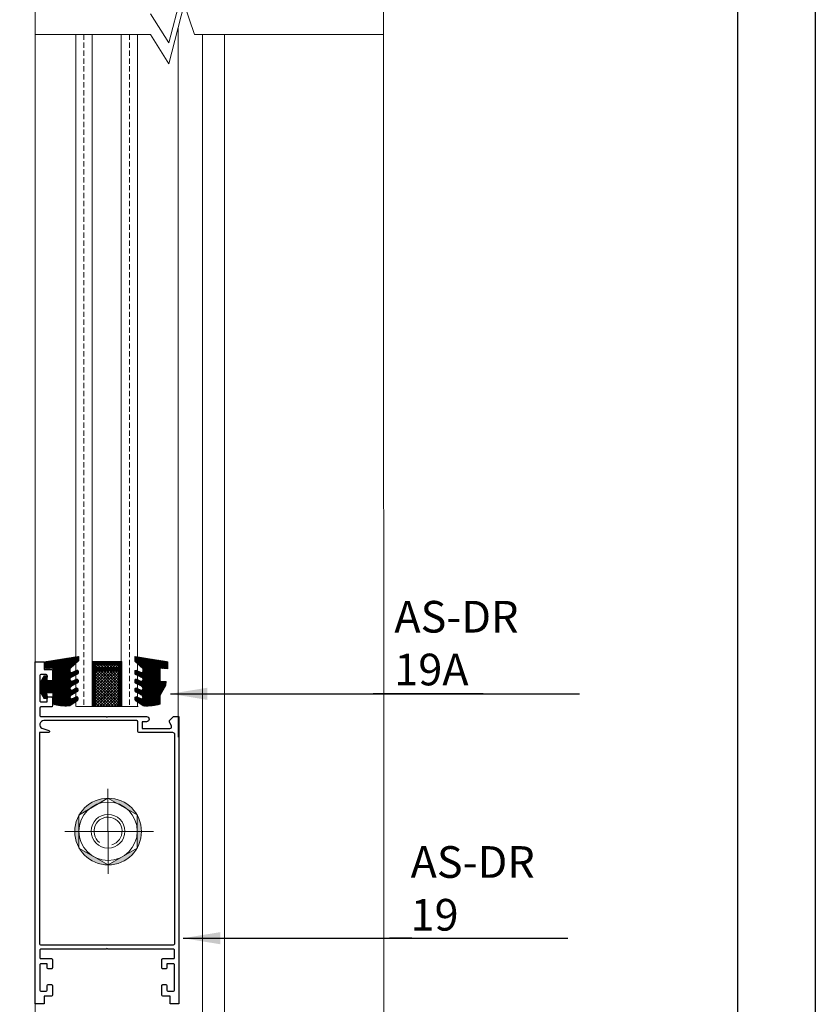
# Model space of a CAD drawing. Extents: x 38 to 12094, y -28971 to 184.
# Drawn here: x 5726 to 5876, y -15186 to -15000 of the extents above; entities that cross this region are included whole.
import ezdxf

# ---------------------------------------------------------------- set-up
doc = ezdxf.new("R2010")
doc.units = 0
doc.header["$LTSCALE"] = 2
doc.header["$MEASUREMENT"] = 0
doc.linetypes.add('DASHED2', pattern=[0.375, 0.25, -0.125])
doc.layers.add('CASTFIX', color=1, linetype='CONTINUOUS')
for name, color, linetype, lineweight in [('CoBan', 7, 'CONTINUOUS', 30), ('HACTH', 8, 'CONTINUOUS', 15), ('HT-FRAME', 20, 'CONTINUOUS', 9), ('KHDAUCAT', 7, 'CONTINUOUS', 20), ('KHUNG TEN', 163, 'CONTINUOUS', 25), ('KichThuoc', 3, 'CONTINUOUS', 9)]:
    doc.layers.add(name, color=color, linetype=linetype, lineweight=lineweight)
doc.styles.add('ROMAND', font='romand.shx', dxfattribs={"width": 0.5, "height": 4})
doc.styles.add('tl1-1 a', font='txt', dxfattribs={"width": 0.8, "height": 5})
doc.dimstyles.new('Copy of MIEN HUA1-2', dxfattribs={"dimscale": 0, "dimtxt": 7, "dimasz": 7, "dimexe": 1, "dimexo": 1, "dimgap": 4, "dimtad": 2, "dimdec": 1, "dimtxsty": 'ROMAND', "dimcen": 10, "dimdle": 5, "dimclrd": 8, "dimclre": 8, "dimclrt": 95, "dimadec": 0, "dimazin": 0, "dimtfac": 1, "dimtdec": 1, "dimtmove": 2, "dimatfit": 3, "dimfxl": 1, "dimarcsym": 0})
pattern_1 = [(135, (-21871.01676861325, 70423.31318209099), (-0.1767766952966369, -0.1767766952966369), [])]
pattern_2 = [(45, (0, 0), (-0.08838834764831843, 0.08838834764831845), [])]

# ---------------------------------------------------------------- blocks, each defined once
blk = doc.blocks.new('CSFG')
at = {"layer": 'KHDAUCAT'}
h = blk.add_hatch(dxfattribs=at)
h.set_pattern_fill('ANSI31', color=45, scale=2, angle=90)
h.set_pattern_definition(pattern_1)
h.paths.add_polyline_path([(-48298.31591709051, 25961.34302662261), (-48298.31591709051, 25962.34302662261), (-48286.31591709051, 25962.34302662261), (-48286.31591709051, 25953.3430266226), (-48298.31591709051, 25953.34302662261), (-48298.31591709051, 25954.34302662261), (-48287.31591709051, 25954.34302662261), (-48287.31591709051, 25961.34302662261)])
edge = h.paths.add_edge_path(flags=17)
edge.add_line((-48298.31591709051, 25962.34302662261), (-48287.31591709051, 25962.34302662261))
h = blk.add_hatch(dxfattribs=at)
h.set_pattern_fill('ANSI31', color=45, scale=2, angle=90)
h.set_pattern_definition(pattern_1)
edge = h.paths.add_edge_path()
edge.add_line((-48298.31591709051, 25961.34302662261), (-48298.31591709051, 25962.34302662261))
edge.add_line((-48298.31591709051, 25962.34302662261), (-48287.31591709051, 25962.34302662261))
edge.add_line((-48298.31591709051, 25961.34302662261), (-48287.31591709051, 25961.34302662261))
edge.add_line((-48298.31591709051, 25962.34302662261), (-48286.31591709051, 25962.34302662261))
h = blk.add_hatch(dxfattribs=at)
h.set_pattern_fill('ANSI37', color=0, scale=5, angle=90)
h.set_pattern_definition([(135, (-21871.01676861325, 70423.31318209099), (-0.4419417382415922, -0.4419417382415922), []), (225, (-21871.01676861325, 70423.31318209099), (0.4419417382415922, -0.4419417382415922), [])])
h.paths.add_polyline_path([(-48298.31591709051, 25961.34302662261), (-48298.31591709051, 25954.34302662261), (-48287.31591709051, 25954.34302662261), (-48287.31591709051, 25961.34302662261)])
for p, q in [((-48298.31591709051, 25962.34302662261), (-48286.31591709051, 25962.34302662261)), ((-48298.31591709051, 25962.34302662261), (-48287.31591709051, 25962.34302662261)), ((-48298.31591709051, 25961.34302662261), (-48287.31591709051, 25961.34302662261)), ((-48287.31591709051, 25961.34302662261), (-48287.31591709051, 25954.34302662261)), ((-48286.31591709051, 25962.34302662261), (-48286.31591709051, 25953.34302662261)), ((-48287.31591709051, 25954.34302662261), (-48298.31591709051, 25954.34302662261)), ((-48286.31591709051, 25953.34302662261), (-48298.31591709051, 25953.34302662261))]:
    blk.add_line(p, q, dxfattribs=at)
blk = doc.blocks.new('SADQ')
at = {"layer": 'KHDAUCAT'}
h = blk.add_hatch(dxfattribs=at)
h.set_pattern_fill('ANSI31', color=45)
h.set_pattern_definition(pattern_2)
edge = h.paths.add_edge_path()
edge.add_line((-44069.85928476963, 26718.3868214537), (-44069.85928476964, 26720.50607662046))
edge.add_line((-44069.85928476964, 26720.50607662046), (-44067.47953325938, 26720.3705844913))
edge.add_line((-44067.47953325938, 26720.3705844913), (-44067.47953325939, 26724.42914968716))
edge.add_line((-44067.47953325939, 26724.42914968716), (-44069.33203325937, 26724.42914968716))
edge.add_line((-44069.33203325937, 26724.42914968716), (-44069.03339126248, 26722.84121023085))
edge.add_line((-44069.03339126248, 26722.84121023085), (-44069.03339126248, 26722.70414968715))
edge.add_line((-44069.03339126248, 26722.70414968715), (-44070.15761443936, 26722.70414968715))
edge.add_line((-44070.15761443936, 26722.70414968715), (-44071.47130271378, 26724.93837047975))
edge.add_line((-44071.47130271378, 26724.93837047975), (-44071.47130271378, 26726.86664968716))
edge.add_line((-44071.47130271378, 26726.86664968716), (-44071.47130271378, 26727.50742889456))
edge.add_line((-44071.47130271378, 26727.50742889456), (-44070.15761443936, 26729.74164968716))
edge.add_line((-44070.15761443936, 26729.74164968716), (-44069.03339126248, 26729.74164968716))
edge.add_line((-44069.03339126248, 26729.74164968716), (-44069.03339126248, 26729.60458914346))
edge.add_line((-44069.03339126248, 26729.60458914346), (-44069.33203325937, 26728.01664968715))
edge.add_line((-44069.33203325937, 26728.01664968715), (-44067.47953325938, 26728.01664968715))
edge.add_line((-44067.47953325938, 26728.01664968715), (-44067.47953325936, 26731.4541640666))
edge.add_arc((-44063.31112986865, 26716.98778312345), 15.05495813411615, 85.91121875194199, 106.0740281292, ccw=False)
edge.add_line((-44062.23767913744, 26732.00442282572), (-44059.95985178389, 26730.39664800139))
edge.add_arc((-44060.08449396917, 26729.95385648652), 0.4599999999942875, 2.6870231668476094, 74.27852384437341, ccw=False)
edge.add_line((-44059.6249997307, 26729.97542138425), (-44059.64819003225, 26729.62609883166))
edge.add_arc((-44060.10768427072, 26729.60453393393), 0.459999999995776, -98.27852037156322, 2.687023165489677, ccw=False)
edge.add_line((-44060.17391747528, 26729.14932720879), (-44061.61955750911, 26729.77527435312))
edge.add_arc((-44061.70993279894, 26729.44232194362), 0.3450000000008088, 74.81376317595789, 147.4131337429008)
edge.add_arc((-44061.61303657322, 26729.38038551296), 0.460000000006867, 147.4131337444425, 180.0000000666104)
edge.add_line((-44062.07303657323, 26729.38038551243), (-44062.06215692134, 26729.14856723688))
edge.add_arc((-44061.48778912324, 26729.17552335882), 0.5750000000043887, 182.6870231434887, 256.6986635586663)
edge.add_line((-44061.62008077441, 26728.61594859255), (-44059.99159406446, 26727.70874796504))
edge.add_arc((-44060.09789461172, 26727.26119886867), 0.4600000000054203, 2.6870231649946277, 76.63885607877103, ccw=False)
edge.add_line((-44059.63840037325, 26727.28276376639), (-44059.66159067482, 26726.93344121402))
edge.add_arc((-44060.12108491328, 26726.91187631607), 0.4599999999990821, -98.278520375281, 2.6870231935955076, ccw=False)
edge.add_line((-44060.18731811787, 26726.45666959093), (-44061.54888557746, 26727.14293462008))
edge.add_arc((-44061.61511878207, 26726.68772789495), 0.4599999999970142, 81.72147962286007, 182.687023147752)
edge.add_line((-44062.07461302054, 26726.66616299737), (-44062.06058047403, 26726.36716439336))
edge.add_arc((-44061.44849236673, 26726.51524851859), 0.6297465833529687, 193.6003915492314, 245.7254876810829)
edge.add_line((-44061.70738678287, 26725.94118019466), (-44059.90347073755, 26724.98760933013))
edge.add_arc((-44060.00977128486, 26724.54006023378), 0.4599999999961297, 2.687023128288672, 76.63885607383872, ccw=False)
edge.add_line((-44059.55027704638, 26724.56162513121), (-44059.56703123073, 26724.21048648812))
edge.add_arc((-44060.02652546922, 26724.18892159067), 0.4600000000046181, -98.2785203706664, 2.687023130962075, ccw=False)
edge.add_line((-44060.09275867377, 26723.73371486553), (-44061.54313312338, 26724.41997989469))
edge.add_arc((-44061.609366328, 26723.96477316956), 0.4599999999965571, 81.72147962010438, 182.6870231655322)
edge.add_line((-44062.06886056646, 26723.94320827183), (-44062.09128233837, 26723.64137143644))
edge.add_arc((-44061.63178809989, 26723.66293633399), 0.460000000001955, 182.6870231432257, 256.6388560572345)
edge.add_line((-44061.73808864733, 26723.21538723767), (-44059.84536561184, 26722.26181637302))
edge.add_arc((-44059.95166615922, 26721.81426727669), 0.4600000000004669, 2.6870231219094194, 76.63885606372082, ccw=False)
edge.add_line((-44059.49217192073, 26721.83583217407), (-44059.49905558658, 26721.48267087901))
edge.add_arc((-44059.95854982505, 26721.46110598125), 0.4599999999978226, -98.27852037156322, 2.687023170921293, ccw=False)
edge.add_line((-44060.02478302961, 26721.0058992561), (-44061.65140756036, 26721.6892160677))
edge.add_arc((-44061.76759674728, 26721.41262960231), 0.2999999999946623, 67.21356693409456, 180)
edge.add_line((-44062.06759674728, 26721.41262960231), (-44062.06759674729, 26720.42466379287))
edge.add_line((-44062.06759674729, 26720.42466379287), (-44059.40839126251, 26718.01711491939))
edge.add_line((-44059.40839126251, 26718.01711491939), (-44059.40839126251, 26716.71466450897))
edge.add_line((-44059.40839126251, 26716.71466450897), (-44069.85928476963, 26718.3868214537))
blk.add_lwpolyline([(-44069.85928476963, 26718.3868214537), (-44069.85928476964, 26720.50607662046), (-44067.47953325938, 26720.3705844913), (-44067.47953325939, 26724.42914968716), (-44069.33203325937, 26724.42914968716), (-44069.03339126248, 26722.84121023085), (-44069.03339126248, 26722.70414968715), (-44070.15761443936, 26722.70414968715), (-44071.47130271378, 26724.93837047975), (-44071.47130271378, 26726.86664968716), (-44071.47130271378, 26727.50742889456), (-44070.15761443936, 26729.74164968716), (-44069.03339126248, 26729.74164968716), (-44069.03339126248, 26729.60458914346), (-44069.33203325937, 26728.01664968715), (-44067.47953325938, 26728.01664968715), (-44067.47953325936, 26731.4541640666, -0.08820453557371659), (-44062.23767913744, 26732.00442282572), (-44059.95985178389, 26730.39664800139, -0.3229502456870972), (-44059.6249997307, 26729.97542138425), (-44059.64819003225, 26729.62609883166, -0.4714468451309212), (-44060.17391747528, 26729.14932720879), (-44061.61955750911, 26729.77527435312, 0.3278135083123059), (-44062.00062147607, 26729.62813123562, 0.1431530458907449), (-44062.07303657323, 26729.38038551243), (-44062.06215692134, 26729.14856723688, 0.3346517975995451), (-44061.62008077441, 26728.61594859255), (-44059.99159406446, 26727.70874796504, -0.3343616381512696), (-44059.63840037325, 26727.28276376639), (-44059.66159067482, 26726.93344121402, -0.4714468453055349), (-44060.18731811787, 26726.45666959093), (-44061.54888557746, 26727.14293462008, 0.4714468450703443), (-44062.07461302054, 26726.66616299737), (-44062.06058047403, 26726.36716439336, 0.2314431915521565), (-44061.70738678287, 26725.94118019466), (-44059.90347073755, 26724.98760933013, -0.3343616383071747), (-44059.55027704638, 26724.56162513121), (-44059.56703123073, 26724.21048648812, -0.4714468449470087), (-44060.09275867377, 26723.73371486553), (-44061.54313312338, 26724.41997989469, 0.4714468451730801), (-44062.06886056646, 26723.94320827183), (-44062.09128233837, 26723.64137143644, 0.3343616381527164), (-44061.73808864733, 26723.21538723767), (-44059.84536561184, 26722.26181637302, -0.3343616382890415), (-44059.49217192073, 26721.83583217407), (-44059.49905558658, 26721.48267087901, -0.4714468451598884), (-44060.02478302961, 26721.0058992561), (-44061.65140756036, 26721.6892160677, 0.5361190815252755), (-44062.06759674728, 26721.41262960231), (-44062.06759674729, 26720.42466379287), (-44059.40839126251, 26718.01711491939), (-44059.40839126251, 26716.71466450897)], format="xyb", close=True, dxfattribs=at)
blk = doc.blocks.new('JDRC')
at = {"layer": 'KHDAUCAT'}
h = blk.add_hatch(dxfattribs=at)
h.set_pattern_fill('ANSI31', color=45)
h.set_pattern_definition(pattern_2)
edge = h.paths.add_edge_path()
edge.add_line((-44031.34809380478, 26718.04651159896), (-44031.34809380478, 26719.47156843148))
edge.add_line((-44031.34809380478, 26719.47156843148), (-44028.88525609409, 26721.70133299457))
edge.add_line((-44028.88525609409, 26721.70133299457), (-44028.88525609409, 26722.68929880401))
edge.add_arc((-44029.1852560941, 26722.68929880401), 0.3000000000029104, 0, 112.7864330646243)
edge.add_line((-44029.30144528102, 26722.9658852694), (-44030.92806981177, 26722.2825684578))
edge.add_arc((-44030.99430301632, 26722.73777518294), 0.460000000000481, 219.7259285060047, 278.27852037066646, ccw=False)
edge.add_line((-44031.34809380478, 26722.44378185308), (-44031.34809380478, 26723.39302164564))
edge.add_arc((-44031.00118668215, 26723.09093647839), 0.4600000000016386, 103.36114393627918, 138.9507978979574, ccw=False)
edge.add_line((-44031.10748722954, 26723.53848557472), (-44029.21476419402, 26724.49205643938))
edge.add_arc((-44029.32106474148, 26724.9396055357), 0.4600000000048041, 283.3611439463972, 357.3129768554589)
edge.add_line((-44028.861570503, 26724.91804063814), (-44028.88399227491, 26725.21987747353))
edge.add_arc((-44029.34348651337, 26725.24144237126), 0.459999999995776, 357.3129768345103, 458.2785203789988)
edge.add_line((-44029.40971971799, 26725.69664909639), (-44030.8600941676, 26725.01038406723))
edge.add_arc((-44030.92632737215, 26725.46559079237), 0.460000000000481, 203.5253517978847, 278.27852037066646, ccw=False)
edge.add_line((-44031.34809380478, 26725.28197958271), (-44031.34809380478, 26726.03482363246))
edge.add_arc((-44030.94308155651, 26725.81672943548), 0.4600000000044526, 103.36114392595181, 151.6980731236315, ccw=False)
edge.add_line((-44031.04938210382, 26726.26427853183), (-44029.24546605851, 26727.21784939636))
edge.add_arc((-44029.50436047463, 26727.79191772029), 0.6297465833472975, 294.2745123183137, 346.3996084506129)
edge.add_line((-44028.89227236734, 26727.64383359506), (-44028.87823982084, 26727.94283219907))
edge.add_arc((-44029.3377340593, 26727.96439709666), 0.4599999999891246, 357.312976852163, 458.2785203781672)
edge.add_line((-44029.40396726391, 26728.41960382178), (-44030.7655347235, 26727.73333879263))
edge.add_arc((-44030.8317679281, 26728.18854551777), 0.4599999999995667, 177.3129768064045, 278.2785203761778, ccw=False)
edge.add_line((-44031.29126216656, 26728.21011041572), (-44031.31445246811, 26728.55943296806))
edge.add_arc((-44030.85495822964, 26728.53786807038), 0.4600000000011679, 103.36114392232008, 177.3129768395318, ccw=False)
edge.add_line((-44030.96125877692, 26728.98541716674), (-44029.33277206696, 26729.89261779425))
edge.add_arc((-44029.46506371814, 26730.45219256051), 0.5750000000082677, 283.3013364420393, 357.3129768565452)
edge.add_line((-44028.89069592003, 26730.42523643858), (-44028.87981626813, 26730.65705471413))
edge.add_arc((-44029.33981626816, 26730.65705471464), 0.4600000000209548, 359.9999999361083, 392.5868662565966)
edge.add_arc((-44029.24292004243, 26730.71899114532), 0.3449999999985298, 32.58686625608109, 105.1862368240421)
edge.add_line((-44029.33329533226, 26731.05194355482), (-44030.77893536609, 26730.42599641049))
edge.add_arc((-44030.84516857065, 26730.88120313563), 0.460000000000481, 177.3129768345528, 278.27852037066646, ccw=False)
edge.add_line((-44031.30466280912, 26730.90276803336), (-44031.32785311067, 26731.25209058595))
edge.add_arc((-44030.86835887221, 26731.23052568822), 0.4599999999961171, 105.72147615662169, 177.312976833605, ccw=False)
edge.add_line((-44030.99300105749, 26731.67331720309), (-44028.71517370394, 26733.28109202742))
edge.add_arc((-44027.64172297272, 26718.2644523252), 15.05495813406663, 73.92597187077291, 94.08878124812702, ccw=False)
edge.add_line((-44023.47331958201, 26732.7308332683), (-44023.47331958199, 26730.05569029285))
edge.add_arc((-44023.173319582, 26730.05569029284), 0.2999999999956344, 179.9999999986104, 209.7821751552776)
edge.add_line((-44023.43369558832, 26729.90667910088), (-44021.7312774248, 26726.93194387031))
edge.add_line((-44021.7312774248, 26726.93194387031), (-44021.63278629242, 26725.70581888886))
edge.add_line((-44021.63278629242, 26725.70581888886), (-44023.17331958198, 26725.70581888886))
edge.add_arc((-44023.17331958198, 26725.40581888886), 0.3000000000029104, 90, 180)
edge.add_line((-44023.47331958199, 26725.40581888886), (-44023.47331958199, 26721.647253693))
edge.add_line((-44023.47331958199, 26721.647253693), (-44021.09356807174, 26721.78274582215))
edge.add_line((-44021.09356807174, 26721.78274582215), (-44021.09356807174, 26719.6634906554))
edge.add_line((-44021.09356807174, 26719.6634906554), (-44031.34809380478, 26718.04651159896))
blk.add_lwpolyline([(-44031.34809380478, 26718.04651159896), (-44031.34809380478, 26719.47156843148), (-44028.88525609409, 26721.70133299457), (-44028.88525609409, 26722.68929880401, 0.5361190815252757), (-44029.30144528102, 26722.9658852694), (-44030.92806981177, 26722.2825684578, -0.2611915954642661), (-44031.34809380478, 26722.44378185308), (-44031.34809380478, 26723.39302164564, -0.1565495712127316), (-44031.10748722954, 26723.53848557472), (-44029.21476419402, 26724.49205643938, 0.3343616381322361), (-44028.861570503, 26724.91804063814), (-44028.88399227491, 26725.21987747353, 0.47144684517308), (-44029.40971971799, 26725.69664909639), (-44030.8600941676, 26725.01038406723, -0.3382535896318289), (-44031.34809380478, 26725.28197958271), (-44031.34809380478, 26726.03482363246, -0.2140935949867606), (-44031.04938210382, 26726.26427853183), (-44029.24546605851, 26727.21784939636, 0.2314431915521562), (-44028.89227236734, 26727.64383359506), (-44028.87823982084, 26727.94283219907, 0.4714468450710024), (-44029.40396726391, 26728.41960382178), (-44030.7655347235, 26727.73333879263, -0.4714468453055373), (-44031.29126216656, 26728.21011041572), (-44031.31445246811, 26728.55943296806, -0.3343616381721093), (-44030.96125877692, 26728.98541716674), (-44029.33277206696, 26729.89261779425, 0.3346517975995451), (-44028.89069592003, 26730.42523643858), (-44028.87981626813, 26730.65705471413, 0.1431530458858272), (-44028.95223136531, 26730.90480043731, 0.3278135083178524), (-44029.33329533226, 26731.05194355482), (-44030.77893536609, 26730.42599641049, -0.4714468451309212), (-44031.30466280912, 26730.90276803336), (-44031.32785311067, 26731.25209058595, -0.322950245687097), (-44030.99300105749, 26731.67331720309), (-44028.71517370394, 26733.28109202742, -0.08820453557414562), (-44023.47331958201, 26732.7308332683), (-44023.47331958199, 26730.05569029285, 0.1306857046996342), (-44023.43369558832, 26729.90667910088), (-44021.7312774248, 26726.93194387031), (-44021.63278629242, 26725.70581888886), (-44023.17331958198, 26725.70581888886, 0.4142135623728115), (-44023.47331958199, 26725.40581888886), (-44023.47331958199, 26721.647253693), (-44021.09356807174, 26721.78274582215), (-44021.09356807174, 26719.6634906554)], format="xyb", close=True, dxfattribs=at)

msp = doc.modelspace()

# ---------------------------------------------------------------- hatches: boundary and pattern name
at = {"layer": 'HACTH'}
h = msp.add_hatch(dxfattribs=at)
h.set_pattern_fill('AR-SAND', color=256, scale=0.0064, angle=15.01, style=0)
h.set_pattern_definition([(37.41000000000007, (5703.153952038739, -15212.96284294688), (-0.009748176013383385, 0.3132401707280485), [0, -0.2470911999999995, 0, -0.2763519999999994, 0, -0.2641599999999995]), (7.410000000000064, (5703.153952038739, -15212.96284294688), (0.2884151771730423, 0.4583155884732348), [0, -0.1332992, 0, -0.2227072, 0, -0.085344]), (327.41, (5702.954003485408, -15212.96252886817), (0.50623593722715, 0.0001246051243172007), [0, -0.08128000000000002, 0, -0.292608, 0, -0.382016]), (317.41, (5702.954003485408, -15212.96252886817), (0.4888996396099701, 0.1419069805130435), [0, -0.04063999999999972, 0, -0.1918207999999989, 0, -0.2194559999999989])])
edge = h.paths.add_edge_path()
edge.add_ellipse((5742.36648956831, -15153.67166660712), major_axis=(-4.476677233616911, -4.476677233616911), ratio=0.99999999999818, start_angle=135.4475089225951, end_angle=163.8206997559268, ccw=False)
edge.add_line((5748.697274120043, -15153.62221898271), (5747.917979742218, -15153.62344309647))
edge.add_ellipse((5742.379066453622, -15153.61062630615), major_axis=(3.916613468045591, -3.916613468045592), ratio=0.9999999999377437, start_angle=44.86742044276157, end_angle=45.09000003088343)
edge.add_ellipse((5742.379066453687, -15153.61062630274), major_axis=(3.91661366344163, -3.916613663441631), ratio=0.9999999997950956, start_angle=45.08999999966326, end_angle=45.65615994112662)
edge.add_line((5747.917631354782, -15153.5471950465), (5747.913265328895, -15150.61969072749))
edge = h.paths.add_edge_path()
edge.add_line((5746.212549371462, -15149.55159236297), (5746.211209624525, -15148.64181513836))
edge.add_ellipse((5742.366489568277, -15153.67166660707), major_axis=(-4.476677233627286, -4.476677233627286), ratio=0.9999999999941983, start_angle=165.2049675772768, end_angle=187.6064113845559, ccw=False)
edge.add_line((5747.837917902026, -15150.48658417535), (5746.212549371462, -15149.55159236297))
edge = h.paths.add_edge_path()
edge.add_line((5744.138793606575, -15148.35866618987), (5742.370255163762, -15147.34131601186))
edge.add_line((5742.370255163763, -15147.34131601187), (5742.370254283998, -15147.34069006824))
edge.add_ellipse((5742.366489568272, -15153.67166660706), major_axis=(4.476677233626101, -4.476677233626099), ratio=0.999999999999669, start_angle=97.60641138443788, end_angle=134.9659290639518, ccw=False)
edge.add_line((5746.211209624525, -15148.64181513836), (5746.212549371462, -15149.55159236297))
edge.add_line((5746.212549371462, -15149.55159236297), (5746.034424115348, -15149.44912596663))
edge.add_ellipse((5742.379066453975, -15153.6106263033), major_axis=(3.916613632009584, -3.916613632009585), ratio=0.9999999999949237, start_angle=93.7047382362257, end_angle=116.4760067695366)
edge = h.paths.add_edge_path()
edge.add_line((5742.369166075256, -15147.34068951466), (5740.60272839107, -15148.36426110718))
edge.add_ellipse((5742.379066453961, -15153.61062630331), major_axis=(3.916613632003139, -3.916613632003139), ratio=0.9999999999932611, start_angle=153.7053048643702, end_angle=176.475440142072)
edge.add_line((5738.710640193525, -15149.46064154954), (5738.533491536456, -15149.56329126916))
edge.add_line((5738.533491536456, -15149.56329126916), (5738.532107641588, -15148.63392967979))
edge.add_ellipse((5742.366489568286, -15153.67166660708), major_axis=(4.476677233639758, -4.476677233639758), ratio=0.9999999999991521, start_angle=134.9757774286736, end_angle=172.2759177373173, ccw=False)
edge = h.paths.add_edge_path()
edge.add_line((5738.532107641588, -15148.63392967979), (5738.533491536456, -15149.56329126916))
edge.add_line((5738.533491536456, -15149.56329126916), (5736.872413102429, -15150.5258118909))
edge.add_ellipse((5742.3664895683, -15153.67166660699), major_axis=(-4.476677233612397, -4.476677233612397), ratio=0.9999999999963386, start_angle=262.27591773793716, end_angle=285.2049675777525, ccw=False)
edge = h.paths.add_edge_path()
edge.add_line((5736.835354676437, -15150.59143529817), (5736.839902509008, -15153.6408445138))
edge.add_line((5736.839902509008, -15153.6408445138), (5736.035580913652, -15153.64210794025))
edge.add_ellipse((5742.366489568286, -15153.67166660707), major_axis=(4.476677233622394, -4.476677233622394), ratio=0.9999999999978473, start_angle=195.887022505919, end_angle=224.732491077888, ccw=False)
edge = h.paths.add_edge_path()
edge.add_ellipse((5742.366489568431, -15153.67166660726), major_axis=(4.476677225708494, -4.476677225708493), ratio=0.9999999999887934, start_angle=224.7324910764467, end_angle=225.0899999985081, ccw=False)
edge.add_line((5736.035580913652, -15153.64210794025), (5736.839902509008, -15153.6408445138))
edge.add_line((5736.839902509008, -15153.6408445138), (5736.844566860985, -15156.76838224185))
edge.add_ellipse((5742.366489568272, -15153.67166660707), major_axis=(-4.476677233615252, -4.476677233615252), ratio=0.999999999999941, start_angle=315.0899999998944, end_angle=344.28387710141163, ccw=False)
edge = h.paths.add_edge_path()
edge.add_line((5736.885116339478, -15156.83960373307), (5738.545749608319, -15157.79526137385))
edge.add_line((5738.545749608319, -15157.79526137385), (5738.547127811316, -15158.72080058008))
edge.add_ellipse((5742.366489568305, -15153.67166660711), major_axis=(4.476677233613398, -4.476677233613397), ratio=0.9999999999977127, start_angle=255.0255882927317, end_angle=277.8947182710933, ccw=False)
edge = h.paths.add_edge_path()
edge.add_line((5738.545749608319, -15157.79526137385), (5742.381458051171, -15160.00262657002))
edge.add_ellipse((5742.36648956829, -15153.67166660703), major_axis=(4.476677233645851, -4.476677233645848), ratio=0.9999999999995656, start_angle=277.8947182716535, end_angle=315.13546591695484, ccw=False)
edge.add_line((5738.547127811315, -15158.72080058007), (5738.545749608318, -15157.79526137385))
edge = h.paths.add_edge_path()
edge.add_line((5746.224672725614, -15157.78415581133), (5746.226006935093, -15158.6901727397))
edge.add_ellipse((5742.366489568296, -15153.67166660708), major_axis=(4.476677233608123, -4.476677233608122), ratio=0.9999999999998394, start_angle=315.25520004799847, end_angle=352.562337154169, ccw=False)
edge.add_line((5742.394688162919, -15160.00258146569), (5746.224672725614, -15157.78415581134))
edge = h.paths.add_edge_path()
edge.add_line((5746.224672725614, -15157.78415581133), (5747.8440682634, -15156.8461602276))
edge.add_ellipse((5742.36648956829, -15153.67166660707), major_axis=(4.476677233616403, -4.476677233616402), ratio=0.9999999999914689, start_angle=-7.437662845910609, end_angle=14.905854161970183, ccw=False)
edge.add_line((5746.226006935093, -15158.6901727397), (5746.224672725614, -15157.78415581133))
edge = h.paths.add_edge_path()
edge.add_ellipse((5742.37906645458, -15153.61062630389), major_axis=(3.916613558964513, -3.916613558964514), ratio=0.9999999995957016, start_angle=44.5147396839538, end_angle=44.86742042907905)
edge.add_line((5747.917979742218, -15153.62344309647), (5748.697274120043, -15153.62221898271))
edge.add_ellipse((5742.366489567275, -15153.67166660312), major_axis=(4.476677251492941, -4.47667725149294), ratio=0.9999999999288433, start_angle=45.089999966309676, end_angle=45.447508888370805, ccw=False)
edge.add_ellipse((5742.366489568286, -15153.67166660707), major_axis=(4.476677233616702, -4.476677233616702), ratio=0.9999999999988691, start_angle=16.35019985294082, end_angle=45.09000000009712, ccw=False)
edge.add_line((5747.922343955155, -15156.70708422906), (5747.917795916874, -15153.65753708793))

# ---------------------------------------------------------------- linework, layer by layer
at = {"layer": 'CASTFIX', "lineweight": 5}
msp.add_line((5734.192462531465, -15153.62479331997), (5750.961748313473, -15153.62479331997), dxfattribs=at)
msp.add_lwpolyline([(5742.393102221716, -15161.70301740777), (5742.365052506703, -15145.54656923217)], dxfattribs=at)
msp.add_lwpolyline([(5736.845672206696, -15156.81078918549), (5742.390143944848, -15159.9990697135), (5747.923511745561, -15156.79155660175), (5747.913166581657, -15150.52257233613), (5742.369242782335, -15147.33333912301), (5736.835323901552, -15150.53990136329)], close=True, dxfattribs=at)
msp.add_lwpolyline([(5740.740989704135, -15155.70774947679, -4.200191647737618), (5743.098146496382, -15156.16846753397)], format="xyb", dxfattribs=at)
for centre, radius in [((5742.391808594506, -15153.66427656482), 6.323678129352648), ((5742.379040007446, -15153.60327607372), 5.538928116980943), ((5742.375921691622, -15153.60328148752), 3.197901639360934)]:
    msp.add_circle(centre, radius, dxfattribs=at)
at = {"layer": 'CoBan'}
for points in [[(5730.276362409868, -15121.50080667849), (5730.276362409886, -15122.92640667851), (5731.637162409914, -15122.92640667853, -0.4142135623704328), (5731.831562409912, -15123.12080667852), (5731.831562409916, -15124.93520667853, -0.4142135623785901), (5731.63716240991, -15125.12960667854), (5731.053962409898, -15125.12960667853, -0.4142135623683593), (5730.859562409905, -15124.93520667853), (5730.859562409905, -15124.09280667853, 0.4142135623717623), (5730.665162409903, -15123.89840667853), (5729.62905753296, -15123.89840667852, 0.4142135623727008), (5729.434657532958, -15124.09280667852), (5729.434657532931, -15128.88800667856, 0.4142135623748242), (5729.629057532931, -15129.08240667856), (5730.859562409905, -15129.08240667856), (5730.859562409887, -15128.3048066786, -0.4142135623659915), (5731.05396240988, -15128.1104066786), (5731.637162409905, -15128.11040667857, -0.4142135623846384), (5731.831562409907, -15128.30480667856), (5731.831562409921, -15129.86000667856, -0.4142135623758448), (5731.637162409917, -15130.05440667857), (5729.629057532922, -15130.05440667857, 0.4142135623713049), (5729.43465753292, -15130.24880667857), (5729.434657532911, -15131.67440667856, 0.4142135623749582), (5729.629057532913, -15131.86880667856), (5742.03825753299, -15131.86880667856), (5742.200257533004, -15131.99840667856), (5742.362257533006, -15131.86880667856), (5749.67816003705, -15131.86880667856, -1), (5749.67816003705, -15132.84080667857), (5748.868160037046, -15132.84080667857), (5748.868160037046, -15134.13680667858), (5754.102693777233, -15134.13680667858, 0.5773502691876987), (5754.383286008062, -15133.65080667858), (5754.057197991158, -15133.08600566555, -0.3394542588627413), (5754.134432441744, -15132.4993517699), (5754.764977533092, -15131.86880667856), (5755.808257533099, -15131.86880667856), (5755.808257533099, -15186.30080667894), (5754.124152656143, -15186.30080667894), (5754.124152656123, -15184.87520667891), (5752.763352656091, -15184.8752066789, -0.4142135623694114), (5752.568952656098, -15184.68080667891), (5752.568952656087, -15182.86640667889, -0.4142135623805384), (5752.763352656095, -15182.67200667889), (5753.346552656114, -15182.6720066789, -0.4142135623671777), (5753.540952656103, -15182.86640667889), (5753.540952656103, -15183.7088066789, 0.4142135623715969), (5753.735352656106, -15183.9032066789), (5754.771457533039, -15183.9032066789, 0.4142135623728548), (5754.965857533041, -15183.7088066789), (5754.96585753307, -15178.91360667887, 0.4142135623748293), (5754.771457533068, -15178.71920667887), (5753.540952656103, -15178.71920667887), (5753.540952656142, -15179.49680667884, -0.4142135623837502), (5753.346552656141, -15179.69120667885), (5752.763352656093, -15179.69120667886, -0.4142135623747602), (5752.568952656098, -15179.49680667887), (5752.568952656087, -15177.94160667887, -0.4142135623748708), (5752.763352656091, -15177.74720667886), (5754.771457533077, -15177.74720667886, 0.4142135623701961), (5754.96585753308, -15177.55280667886), (5754.965857533092, -15176.12720667886, 0.4142135623758005), (5754.771457533092, -15175.93280667885), (5742.362257532977, -15175.93280667885), (5742.200257533006, -15175.80320667887), (5742.03825753299, -15175.93280667886), (5729.629057532913, -15175.93280667885, 0.4142135623752534), (5729.434657532911, -15176.12720667886), (5729.43465753292, -15177.55280667886, 0.414213562371155), (5729.629057532922, -15177.74720667886), (5731.637162409917, -15177.74720667886, -0.4142135623757589), (5731.831562409921, -15177.94160667887), (5731.831562409907, -15179.49680667887, -0.4142135623822701), (5731.637162409905, -15179.69120667886), (5731.05396240988, -15179.69120667884, -0.3700015534992409), (5730.861841371023, -15179.52648607282, -0.03833656057497516), (5730.859562409882, -15179.49680667882), (5730.859562409905, -15178.71920667887), (5729.629057532931, -15178.71920667887, 0.4142135623746945), (5729.434657532931, -15178.91360667887), (5729.434657532958, -15183.7088066789, 0.4142135623728602), (5729.62905753296, -15183.9032066789), (5730.665162409903, -15183.9032066789, 0.4142135623715958), (5730.859562409905, -15183.7088066789), (5730.859562409905, -15182.8664066789, -0.4142135623668794), (5731.053962409895, -15182.6720066789), (5731.63716240991, -15182.67200667889, -0.4142135623800737), (5731.831562409916, -15182.8664066789), (5731.831562409912, -15184.6808066789, -0.4142135623704295), (5731.637162409914, -15184.8752066789), (5730.276362409886, -15184.87520667891), (5730.276362409868, -15186.30080667894), (5728.592257532911, -15186.30080667894), (5728.592257532911, -15121.50080667849)], [(5729.826972507681, -15134.09742803256), (5731.154714816166, -15134.53539092311, -0.8521551122116395), (5731.093818323383, -15134.91440667858), (5729.369857532911, -15134.91440667858), (5729.369857532911, -15174.76640667885, 0.4142135623729685), (5729.758657532913, -15175.15520667886), (5754.641857533086, -15175.15520667887, 0.4142135623731784), (5755.030657533089, -15174.76640667886), (5755.030657533094, -15135.30320667858, 0.414213562373213), (5754.641857533092, -15134.91440667857), (5748.220160037041, -15134.91440667858, -0.4142135623731785), (5748.025760037039, -15134.72000667858), (5748.025760037039, -15132.84080667856, 0.4142135623731927), (5747.831360037038, -15132.64640667856), (5730.215772507678, -15132.64640667857, 0.7673269879821069)]]:
    msp.add_lwpolyline(points, format="xyb", close=True, dxfattribs=at)
at = {"layer": 'HT-FRAME', "color": 2}
msp.add_line((5736.401764772405, -15129.98103094899), (5748.06739064167, -15129.98103094899), dxfattribs=at)
msp.add_line((5736.401764772405, -15129.98103094899), (5748.06739064167, -15129.98103094899), dxfattribs=at)
for points in [[(5736.283483633724, -15002.63728292204), (5736.283483633722, -15129.98103094899)], [(5739.353385178269, -15129.98103094899), (5739.35338517827, -15002.63728292204)], [(5744.879207958445, -15002.63728292204), (5744.879207958444, -15129.98103094899)], [(5747.949109502988, -15129.98103094899), (5747.94910950299, -15002.63728292204)]]:
    msp.add_lwpolyline(points, dxfattribs=at)
at = {"layer": 'KHUNG TEN'}
msp.add_lwpolyline([(5228.949924607416, -14328.16571123849), (5876.366889402987, -14328.16571123849), (5876.366889402987, -15231.60665756686), (5228.949924607416, -15231.60665756686)], close=True, dxfattribs=at)
msp.add_lwpolyline([(5243.663946534591, -14342.87973316567), (5861.652867475819, -14342.87973316567), (5861.652867475819, -15216.89263563969), (5243.663946534591, -15216.89263563969), (5243.663946534591, -14342.87973316567)], dxfattribs=at)
at = {"layer": 'KichThuoc', "color": 49, "ltscale": 2}
for p, q in [((5728.592257532911, -14603.96727514378), (5728.59225730618, -15189.43051506399)), ((5794.610385042268, -15189.43051506399), (5794.428687049745, -14719.00062212787)), ((5753.894293120498, -15004.2000052616), (5756.817841131149, -14992.89300492069)), ((5753.894293144356, -15008.14939419472), (5756.817841155003, -14996.84239385379)), ((5756.817841155003, -14996.84239385379), (5758.767969312252, -15002.63728292204)), ((5750.448853040783, -14998.68789398893), (5753.894293120498, -15004.2000052616)), ((5728.592257364304, -15002.63728292204), (5750.448853064638, -15002.63728292204)), ((5750.448853064638, -15002.63728292204), (5753.894293144356, -15008.14939419472)), ((5755.689976394417, -15001.20447964339), (5755.689976394417, -15135.79093739792)), ((5758.767969312252, -15002.63728292204), (5794.428687049747, -15002.63728292204)), ((5760.287824760447, -15002.63728292204), (5760.287824760444, -15189.43051506399)), ((5764.434597468586, -15002.63728292204), (5764.434597468584, -15189.43051506399))]:
    msp.add_line(p, q, dxfattribs=at)
at = {"layer": 'KichThuoc', "color": 53, "linetype": 'DASHED2', "ltscale": 2}
for p, q in [((5737.818434405989, -15002.63728292204), (5737.818434405986, -15129.98103094899)), ((5746.414158730719, -15002.63728292204), (5746.414158730717, -15129.98103094899))]:
    msp.add_line(p, q, dxfattribs=at)

# ---------------------------------------------------------------- block references
at = {"layer": 'KHDAUCAT', "xscale": -0.6139803089086723, "yscale": 0.6139803089086723, "zscale": 0.6139803089086723}
for name, p, rotation in [('SADQ', (32788.45803438342, 1283.076922674532), 180), ('CSFG', (-10195.36990238153, 14525.43606416081), 270), ('JDRC', (32781.80677606858, 1283.854689809657), 180), ('CSFG', (-10195.36990238153, 14524.23389559489), 270)]:
    msp.add_blockref(name, p, dxfattribs=dict(at, rotation=rotation))

# ---------------------------------------------------------------- texts
at = {"layer": 'KichThuoc', "color": 95, "char_height": 6, "attachment_point": 7, "style": 'tl1-1 a'}
for s, insert in [('{\\fTimes New Roman|b0|i0|c0|p18;AS-DR 19A}', (5796.614338251379, -15125.9550799845)), ('{\\fTimes New Roman|b0|i0|c0|p18;AS-DR 19}', (5799.698688953849, -15172.43314011333))]:
    msp.add_mtext(s, dxfattribs=dict(at, insert=insert))

# ---------------------------------------------------------------- leaders
at = {"layer": 'KichThuoc', "annotation_type": 0, "has_hookline": 1, "hookline_direction": 0}
for points, text_width in [([(5754.190629643494, -15127.55491511673), (5813.413183489962, -15127.55491512225), (5792.614338251378, -15127.55491511565)], 35.10886806056237), ([(5756.633351112159, -15173.87299173378), (5799.909088851822, -15173.87299173729), (5795.698688953848, -15173.87299173379)], 29.76553713049747)]:
    msp.add_leader(points, dimstyle='Copy of MIEN HUA1-2', override={"dimscale": 1, "dimtad": 1, "dimtxsty": 'tl1-1 a'}, dxfattribs=dict(at, text_width=text_width))

doc.saveas('drawing.dxf')
